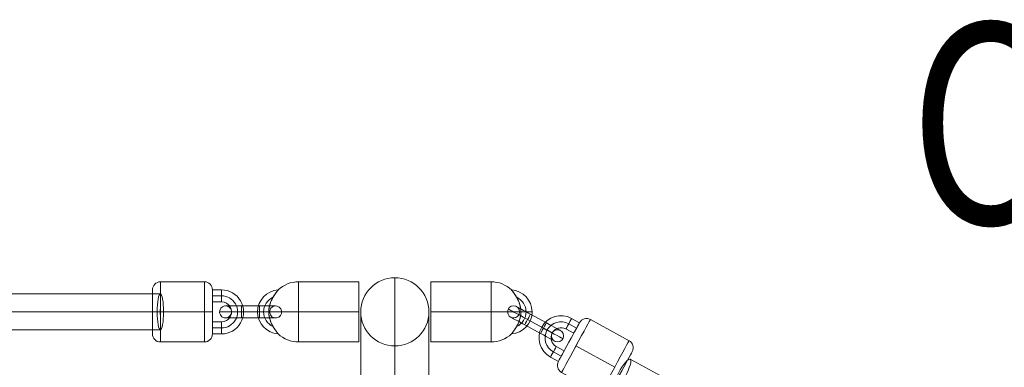
# Model space of a CAD drawing. Units: millimetres. Extents: x 408 to 36144, y -4250 to 3675.
# Drawn here: x 23925 to 24417, y 270 to 444 of the extents above; entities that cross this region are included whole.
import ezdxf
from ezdxf.enums import TextEntityAlignment as Align

# ---------------------------------------------------------------- set-up
doc = ezdxf.new("R2010")
doc.units = ezdxf.units.MM
doc.header["$MEASUREMENT"] = 0
for name, color, linetype, lineweight in [('Level 8', 18, 'Continuous', 0), ('orbit - Level 25', 253, 'Continuous', 0), ('orbit - Level 26', 253, 'Continuous', 0), ('orbit - Level 28', 7, 'Continuous', 0), ('orbit - Level 29', 7, 'Continuous', 0)]:
    doc.layers.add(name, color=color, linetype=linetype, lineweight=lineweight)
doc.styles.add('Style-Calibri', font='calibri.ttf')

# ---------------------------------------------------------------- blocks, each defined once
blk = doc.blocks.new('From Smart Solid_893')
at = {"layer": 'orbit - Level 29', "color": 12, "linetype": 'Continuous', "lineweight": 13}
for p, q in [((228, 9), (-228, 9)), ((229.57, 0), (-229.57, 0)), ((226.43, 0), (-226.43, 0)), ((228, -9), (-228, -9))]:
    blk.add_line(p, q, dxfattribs=at)
blk.add_ellipse((-228, 0), major_axis=(0, -9), ratio=0.174099, dxfattribs=at)
at = {"layer": 'orbit - Level 29', "color": 12, "linetype": 'Continuous', "lineweight": 13, "extrusion": (0, 0, -1)}
blk.add_ellipse((228, 0), major_axis=(0, -9), ratio=0.174099, dxfattribs=at)
blk = doc.blocks.new('From Smart Solid_894')
at = {"layer": 'orbit - Level 26', "color": 253}
for p, q in [((4.47, 0.01), (-4.53, 0.01)), ((4.48, 3.01), (-4.52, 3.01)), ((4.49, 0), (-4.51, 0)), ((-4.48, 2.99), (4.52, 2.99)), ((4.48, -2.99), (-4.52, -2.99)), ((-4.49, 0), (4.51, 0)), ((-4.48, -3.01), (4.52, -3.01)), ((-4.47, -0.01), (4.53, -0.01))]:
    blk.add_line(p, q, dxfattribs=at)
at = {"layer": 'orbit - Level 26', "color": 253, "extrusion": (0, 0, -1)}
for centre, major_axis, ratio in [((-12.5, 0), (-0.74, -2.91), 0.999997), ((-4.52, 0.01), (0, -3), 0.002537), ((-4.52, 0.01), (0, -3), 0.002537), ((4.48, 0.01), (0, -3), 0.002537)]:
    blk.add_ellipse(centre, major_axis=major_axis, ratio=ratio, dxfattribs=at)
at = {"layer": 'orbit - Level 26', "color": 253}
for centre, major_axis, start_param, end_param in [((-4.5, 0), (11, 0), 1.573333, 4.714926), ((-4.5, 3), (8, 0), 1.573333, 4.714926), ((-4.5, 0), (5, 0), 1.573333, 4.714926), ((4.5, 0), (11, 0), 4.714926, 7.856519), ((4.5, 3), (8, 0), 4.714926, 7.856519), ((4.5, 0), (5, 0), 4.714926, 7.856519), ((-4.5, -3), (8, 0), 1.573333, 4.714926), ((4.5, -3), (8, 0), 4.714926, 7.856519)]:
    blk.add_ellipse(centre, major_axis=major_axis, ratio=0.000647, start_param=start_param, end_param=end_param, dxfattribs=at)
for centre, major_axis, ratio in [((-4.48, -0.01), (0, -3), 0.002537), ((4.52, -0.01), (0, -3), 0.002537), ((4.52, -0.01), (0, -3), 0.002537), ((12.5, 0), (-0.74, -2.91), 0.999997)]:
    blk.add_ellipse(centre, major_axis=major_axis, ratio=ratio, dxfattribs=at)
blk = doc.blocks.new('From Smart Solid_895')
at = {"layer": 'orbit - Level 26', "color": 253}
for p, q in [((-3.25, 11), (-7.75, 11)), ((-3.25, 8), (-7.75, 8)), ((-3.25, 5), (-7.75, 5)), ((-3.24, 8), (-7.74, 8)), ((-7.75, -5), (-3.25, -5)), ((-7.75, -8), (-3.25, -8)), ((-7.74, -8), (-3.24, -8)), ((-7.75, -11), (-3.25, -11))]:
    blk.add_line(p, q, dxfattribs=at)
at = {"layer": 'orbit - Level 26', "color": 253, "extrusion": (0, 0, -1)}
for centre in [(-7.75, 8), (-3.25, 8), (-3.25, -8)]:
    blk.add_ellipse(centre, major_axis=(0, -3), ratio=0.002546, dxfattribs=at)
at = {"layer": 'orbit - Level 26', "color": 253}
for centre, major_axis in [((-3.25, 0), (-2.68, -10.67)), ((-3.25, 0), (-1.95, -7.76)), ((-3.25, 0), (-1.22, -4.85)), ((-3.24, 0), (-1.95, -7.76))]:
    blk.add_ellipse(centre, major_axis=major_axis, ratio=0.999997, start_param=0.245861, end_param=3.387454, dxfattribs=at)
for centre, major_axis, ratio in [((4.75, 0), (3, 0), 0.000639), ((-7.75, -8), (0, 3), 0.002546), ((-3.25, -8), (0, 3), 0.002546)]:
    blk.add_ellipse(centre, major_axis=major_axis, ratio=ratio, dxfattribs=at)
blk = doc.blocks.new('From Smart Solid_905')
at = {"layer": 'orbit - Level 28', "color": 12, "linetype": 'Continuous', "lineweight": 13}
blk.add_line((-241.22, 141.44), (249.82, -125.63), dxfattribs=at)
blk.add_ellipse((-245.52, 133.54), major_axis=(-4.3, -7.91), ratio=0.212111, dxfattribs=at)
blk = doc.blocks.new('From Smart Solid_906')
at = {"layer": 'orbit - Level 26', "color": 253}
for p, q in [((6.16, 10.06), (10.11, 7.9)), ((4.72, 7.43), (8.67, 5.27)), ((4.72, 7.43), (8.67, 5.27)), ((3.29, 4.79), (7.24, 2.64)), ((2.44, -6.14), (-1.51, -3.98)), ((-0.43, -11.41), (-4.38, -9.25)), ((1.01, -8.77), (-2.94, -6.62)), ((1.01, -8.77), (-2.94, -6.62))]:
    blk.add_line(p, q, dxfattribs=at)
at = {"layer": 'orbit - Level 26', "color": 253, "extrusion": (0, 0, -1)}
for radius in [11, 8, 8, 5]:
    blk.add_arc((-0.89, 0.41), radius, 298.6317, 118.6317, dxfattribs=at)
at = {"layer": 'orbit - Level 26', "color": 253}
for centre in [(4.72, 7.43), (8.67, 5.27), (-2.94, -6.62)]:
    blk.add_ellipse(centre, major_axis=(-1.44, -2.63), ratio=0.000138, dxfattribs=at)
at = {"layer": 'orbit - Level 26', "color": 253, "extrusion": (0, 0, -1)}
for centre, major_axis, ratio in [((-6.13, 4.24), (-2.63, 1.44), 0.000024), ((-2.94, -6.62), (1.44, 2.63), 0.000138), ((1.01, -8.77), (1.44, 2.63), 0.000138)]:
    blk.add_ellipse(centre, major_axis=major_axis, ratio=ratio, dxfattribs=at)
blk = doc.blocks.new('From Smart Solid_907')
at = {"layer": 'orbit - Level 26', "color": 253}
for p, q in [((3.95, -2.16), (-3.95, 2.16)), ((3.95, -2.16), (-3.95, 2.16)), ((-3.95, 2.16), (3.95, -2.16)), ((-3.95, 2.16), (3.95, -2.16)), ((5.39, 0.48), (-2.51, 4.79)), ((-2.51, 4.79), (5.39, 0.48)), ((2.51, -4.79), (-5.39, -0.48)), ((-5.39, -0.48), (2.51, -4.79))]:
    blk.add_line(p, q, dxfattribs=at)
at = {"layer": 'orbit - Level 26', "color": 253, "extrusion": (0, 0, -1)}
blk.add_arc((10.97, 5.99), 3, 0, 360, dxfattribs=at)
at = {"layer": 'orbit - Level 26', "color": 253}
blk.add_arc((10.97, -5.99), 3, 0, 360, dxfattribs=at)
at = {"layer": 'orbit - Level 26', "color": 253, "extrusion": (0, 0, -1)}
for centre, major_axis, start_param, end_param in [((-3.95, 2.16), (-9.65, 5.27), 4.712518, 7.854111), ((-2.51, 4.79), (-7.02, 3.83), 4.712518, 7.854111), ((-5.39, -0.48), (-7.02, 3.83), 4.712518, 7.854111), ((-3.95, 2.16), (-4.39, 2.4), 4.712518, 7.854111), ((5.39, 0.48), (-7.02, 3.83), 1.570926, 4.712518), ((2.51, -4.79), (-7.02, 3.83), 1.570926, 4.712518), ((3.95, -2.16), (-9.65, 5.27), 1.570926, 4.712518), ((3.95, -2.16), (-4.39, 2.4), 1.570926, 4.712518)]:
    blk.add_ellipse(centre, major_axis=major_axis, ratio=0.000033, start_param=start_param, end_param=end_param, dxfattribs=at)
for centre in [(-3.95, 2.16), (-3.95, 2.16), (3.95, -2.16)]:
    blk.add_ellipse(centre, major_axis=(-1.44, -2.63), ratio=0.000129, dxfattribs=at)
at = {"layer": 'orbit - Level 26', "color": 253}
for centre in [(-3.95, 2.16), (3.95, -2.16), (3.95, -2.16)]:
    blk.add_ellipse(centre, major_axis=(-1.44, -2.63), ratio=0.000129, dxfattribs=at)
blk = doc.blocks.new('From Smart Solid_983')
at = {"layer": 'orbit - Level 25', "color": 156, "lineweight": 13}
for p, q in [((0, 315), (0, -315)), ((-17, 298), (-17, -298)), ((17, 298), (17, -298)), ((0, 281), (0, -281))]:
    blk.add_line(p, q, dxfattribs=at)
blk.add_arc((0, 298), 17, 0, 360, dxfattribs=at)
blk = doc.blocks.new('From Smart Solid_1013')
at = {"layer": 'orbit - Level 26', "color": 253}
for p, q in [((-4.75, 15), (-4.75, -15)), ((25.25, 15), (-4.75, 15)), ((25.25, 15), (25.25, -15)), ((-25.25, 0), (-19.63, 0)), ((-19.67, 0), (-4.75, 0)), ((-4.75, 0), (-19.67, 0)), ((25.25, 0), (-4.75, 0)), ((25.25, 0), (-4.75, 0)), ((25.25, -15), (-4.75, -15))]:
    blk.add_line(p, q, dxfattribs=at)
blk.add_arc((-4.75, 0), 15, 90, 133.0219, dxfattribs=at)
at = {"layer": 'orbit - Level 26', "color": 253, "extrusion": (0, 0, -1)}
for centre, radius, start, end in [((14.25, 0), 11, 273.912, 86.1776), ((14.25, 0), 8, 294.5513, 65.5902), ((14.25, 0), 8, 294.609, 65.5521), ((4.75, 0), 15, 270, 313.1108)]:
    blk.add_arc(centre, radius, start, end, dxfattribs=at)
at = {"layer": 'orbit - Level 26', "color": 253}
blk.add_open_spline([(-15.62, -10.14), (-15.35, -10.51), (-15.12, -10.79), (-14.93, -11.03), (-14.97, -10.98), (-15.48, -10.33), (-16.17, -9.42), (-18.03, -6.56), (-19.03, -4.49), (-19.66, -1.22), (-19.72, -0.05), (-19.52, 2.19), (-19.27, 3.27), (-18.53, 5.34), (-18.04, 6.37), (-16.89, 8.37), (-16.2, 9.36), (-15.38, 10.46), (-15.14, 10.76), (-14.93, 11.03), (-14.97, 10.98), (-15.45, 10.37), (-16.16, 9.44), (-18.01, 6.6), (-19.03, 4.49), (-19.66, 1.22), (-19.73, 0.04), (-19.52, -2.23), (-19.26, -3.3), (-18.51, -5.4), (-18.01, -6.43), (-16.85, -8.43), (-16.17, -9.41), (-15.62, -10.14)], degree=3, knots=[0, 0, 0, 0, 0.03125, 0.03125, 0.0625, 0.0625, 0.125, 0.125, 0.25, 0.25, 0.3125, 0.3125, 0.375, 0.375, 0.4375, 0.4375, 0.5, 0.5, 0.53125, 0.53125, 0.5625, 0.5625, 0.625, 0.625, 0.75, 0.75, 0.8125, 0.8125, 0.875, 0.875, 0.9375, 0.9375, 1, 1, 1, 1], dxfattribs=at)
blk = doc.blocks.new('From Smart Solid_1014')
at = {"layer": 'orbit - Level 26', "color": 253}
for p, q in [((-25.25, 15), (-25.25, -15)), ((-25.25, 15), (4.75, 15)), ((4.75, 15), (4.75, -15)), ((-25.25, 0), (4.75, 0)), ((-25.25, 0), (4.75, 0)), ((19.67, 0), (4.75, 0)), ((4.75, 0), (19.67, 0)), ((25.25, 0), (19.63, 0)), ((-25.25, -15), (4.75, -15))]:
    blk.add_line(p, q, dxfattribs=at)
at = {"layer": 'orbit - Level 26', "color": 253, "extrusion": (0, 0, -1)}
blk.add_arc((-4.75, 0), 15, 90, 133.0219, dxfattribs=at)
at = {"layer": 'orbit - Level 26', "color": 253}
for centre, radius, start, end in [((14.25, 0), 11, 273.912, 86.1776), ((14.25, 0), 8, 294.5513, 65.5902), ((14.25, 0), 8, 294.609, 65.5521), ((4.75, 0), 15, 270, 313.1108)]:
    blk.add_arc(centre, radius, start, end, dxfattribs=at)
blk.add_open_spline([(15.62, -10.14), (15.35, -10.51), (15.12, -10.79), (14.93, -11.03), (14.97, -10.98), (15.48, -10.33), (16.17, -9.42), (18.03, -6.56), (19.03, -4.49), (19.66, -1.22), (19.72, -0.05), (19.52, 2.19), (19.27, 3.27), (18.53, 5.34), (18.04, 6.37), (16.89, 8.37), (16.2, 9.36), (15.38, 10.46), (15.14, 10.76), (14.93, 11.03), (14.97, 10.98), (15.45, 10.37), (16.16, 9.44), (18.01, 6.6), (19.03, 4.49), (19.66, 1.22), (19.73, 0.04), (19.52, -2.23), (19.26, -3.3), (18.51, -5.4), (18.01, -6.43), (16.85, -8.43), (16.17, -9.41), (15.62, -10.14)], degree=3, knots=[0, 0, 0, 0, 0.03125, 0.03125, 0.0625, 0.0625, 0.125, 0.125, 0.25, 0.25, 0.3125, 0.3125, 0.375, 0.375, 0.4375, 0.4375, 0.5, 0.5, 0.53125, 0.53125, 0.5625, 0.5625, 0.625, 0.625, 0.75, 0.75, 0.8125, 0.8125, 0.875, 0.875, 0.9375, 0.9375, 1, 1, 1, 1], dxfattribs=at)
blk = doc.blocks.new('From Smart Solid_1019')
at = {"layer": 'orbit - Level 26', "color": 253}
for p, q in [((-11, 15), (11, 15)), ((-11.04, 0.01), (10.96, 0.01)), ((-10.96, -0.01), (11.04, -0.01)), ((-11, -15), (11, -15))]:
    blk.add_line(p, q, dxfattribs=at)
for centre, major_axis, ratio, start_param, end_param in [((-11, 11), (-0.95, -3.88), 0.999997, 3.382035, 4.952832), ((-11.03, 0.01), (4, 0), 0.000622, 1.573334, 3.14413), ((11.03, -0.01), (4, 0), 0.000622, 4.714926, 6.285722), ((11, -11), (-0.95, -3.88), 0.999997, 0.240443, 1.811239)]:
    blk.add_ellipse(centre, major_axis=major_axis, ratio=ratio, start_param=start_param, end_param=end_param, dxfattribs=at)
for centre, major_axis in [((-11, 0), (0, -15)), ((15, 0), (0, 11))]:
    blk.add_ellipse(centre, major_axis=major_axis, ratio=0.002537, dxfattribs=at)
at = {"layer": 'orbit - Level 26', "color": 253, "extrusion": (0, 0, -1)}
for centre, major_axis in [((11, 0), (0, 15)), ((-15, 0), (0, -11))]:
    blk.add_ellipse(centre, major_axis=major_axis, ratio=0.002537, dxfattribs=at)
for centre, major_axis, ratio, start_param, end_param in [((11, 11), (-0.95, -3.88), 0.999997, 2.90115, 4.471946), ((10.97, 0.01), (4, 0), 0.000622, 4.709852, 6.280648), ((-10.97, -0.01), (4, 0), 0.000622, 1.568259, 3.139055), ((-11, -11), (-0.95, -3.88), 0.999997, 6.042743, 7.613539)]:
    blk.add_ellipse(centre, major_axis=major_axis, ratio=ratio, start_param=start_param, end_param=end_param, dxfattribs=at)
blk = doc.blocks.new('From Smart Solid_1023')
at = {"layer": 'orbit - Level 26', "color": 253}
for p, q in [((16.84, 7.89), (-2.47, 18.44)), ((9.65, -5.27), (-9.66, 5.27)), ((9.66, -5.27), (-9.65, 5.27)), ((2.47, -18.44), (-16.84, -7.89))]:
    blk.add_line(p, q, dxfattribs=at)
for centre, start, end in [((-4.38, 14.93), 61.3683, 151.3683), ((4.38, -14.93), 241.3683, 331.3683)]:
    blk.add_arc(centre, 4, start, end, dxfattribs=at)
at = {"layer": 'orbit - Level 26', "color": 253, "extrusion": (0, 0, -1)}
for centre, start, end in [((-14.93, 4.38), 118.6317, 208.6317), ((14.93, -4.38), 298.6317, 28.6317)]:
    blk.add_arc(centre, 4, start, end, dxfattribs=at)
for centre, major_axis in [((-13.17, 7.19), (5.27, 9.65)), ((9.66, -5.27), (-7.19, -13.17))]:
    blk.add_ellipse(centre, major_axis=major_axis, ratio=0.00013, dxfattribs=at)
at = {"layer": 'orbit - Level 26', "color": 253}
for centre, major_axis in [((-9.65, 5.27), (7.19, 13.17)), ((13.17, -7.19), (-5.27, -9.65))]:
    blk.add_ellipse(centre, major_axis=major_axis, ratio=0.00013, dxfattribs=at)
blk = doc.blocks.new('orbit_20')
at = {"layer": 'orbit - Level 25', "color": 156, "lineweight": 13}
blk.add_blockref('From Smart Solid_983', (24112.6365, 0.0005), dxfattribs=at)
at = {"layer": 'orbit - Level 26', "color": 253}
for name, p in [('From Smart Solid_1019', (24006.637, 297.9995)), ('From Smart Solid_1013', (24069.388, 298.0005)), ('From Smart Solid_1014', (24155.8855, 298.0005)), ('From Smart Solid_895', (24029.3835, 297.9995)), ('From Smart Solid_894', (24040.6375, 297.9995)), ('From Smart Solid_907', (24182.863, 292.052)), ('From Smart Solid_906', (24194.7, 284.6985)), ('From Smart Solid_1023', (24212.7055, 275.7605))]:
    blk.add_blockref(name, p, dxfattribs=at)
at = {"layer": 'orbit - Level 28', "color": 12, "linetype": 'Continuous', "lineweight": 13}
blk.add_blockref('From Smart Solid_905', (24471.388, 133.036), dxfattribs=at)
at = {"layer": 'orbit - Level 29', "color": 12, "linetype": 'Continuous', "lineweight": 13}
blk.add_blockref('From Smart Solid_893', (23767.6365, 297.9995), dxfattribs=at)

msp = doc.modelspace()

# ---------------------------------------------------------------- block references
at = {"layer": 'Level 8', "color": 7, "linetype": 'Continuous', "lineweight": 0}
msp.add_blockref('orbit_20', (0, 0), dxfattribs=at)

# ---------------------------------------------------------------- texts
at = {"layer": 'Level 8', "color": 98, "linetype": 'Continuous', "lineweight": 0, "style": 'Style-Calibri', "width": 0.8}
msp.add_text('ORBIT UPRIGHT 3.4M', height=100, dxfattribs=at).set_placement((24908.3, 391.88), align=Align.MIDDLE_CENTER)

doc.saveas('drawing.dxf')
